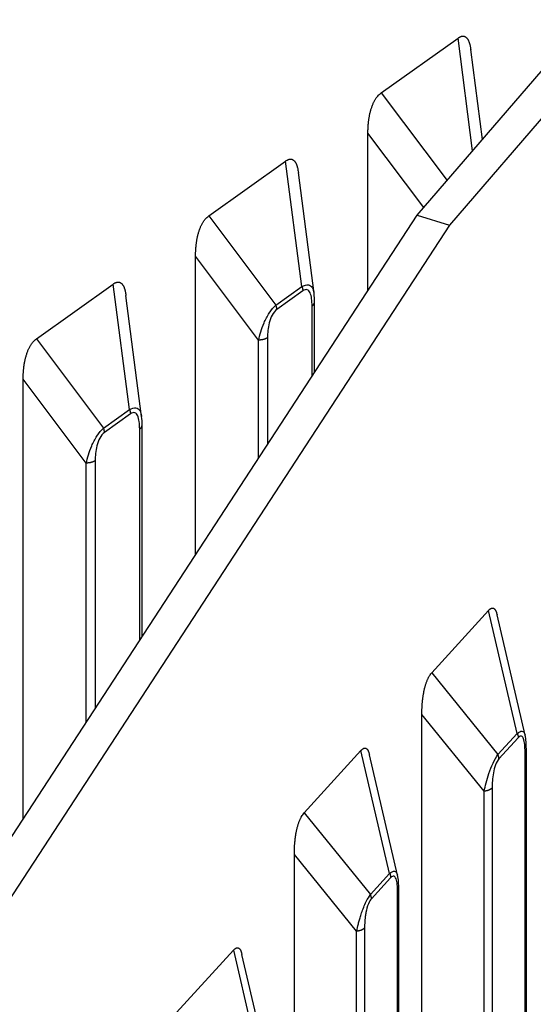
# Model space of a CAD drawing. Extents: x 8508 to 12591, y 13923 to 14934.
# Drawn here: x 9616 to 9630, y 14305 to 14332 of the extents above; entities that cross this region are included whole.
import ezdxf

# ---------------------------------------------------------------- set-up
doc = ezdxf.new("R2010")
doc.units = 0
doc.header["$LTSCALE"] = 8
doc.header["$MEASUREMENT"] = 0
doc.layers.add('11', color=7, linetype='CONTINUOUS')

msp = doc.modelspace()

# ---------------------------------------------------------------- linework, layer by layer
at = {"layer": '11', "color": 7, "linetype": 'Continuous'}
for p, q in [((9627, 14326.978), (9643.267, 14345.849)), ((9644.152, 14345.58), (9627.885, 14326.709)), ((9626.014, 14330.325), (9628.117, 14331.825)), ((9628.517, 14328.738), (9628.117, 14331.825)), ((9628.784, 14329.049), (9628.465, 14331.512)), ((9626.014, 14330.325), (9627.818, 14327.928)), ((9625.651, 14324.913), (9625.651, 14329.222)), ((9627.181, 14327.188), (9625.651, 14329.222)), ((9621.294, 14326.96), (9623.397, 14328.459)), ((9623.842, 14325.025), (9623.397, 14328.459)), ((9624.174, 14324.835), (9623.746, 14328.147)), ((9609.674, 14300.451), (9627, 14326.978)), ((9621.294, 14326.96), (9623.132, 14324.518)), ((9627, 14326.978), (9627.885, 14326.709)), ((9627.885, 14326.709), (9610.559, 14300.182)), ((9620.931, 14317.686), (9620.931, 14325.857)), ((9622.658, 14323.561), (9620.931, 14325.857)), ((9616.574, 14323.595), (9618.677, 14325.094)), ((9619.122, 14321.659), (9618.677, 14325.094)), ((9623.132, 14324.518), (9623.842, 14325.025)), ((9619.455, 14321.47), (9619.026, 14324.782)), ((9623.867, 14324.904), (9623.156, 14324.397)), ((9624.121, 14322.571), (9624.121, 14324.494)), ((9624.188, 14322.674), (9624.188, 14324.603)), ((9616.574, 14323.595), (9618.412, 14321.153)), ((9622.658, 14320.332), (9622.658, 14323.561)), ((9622.902, 14323.625), (9622.902, 14320.705)), ((9616.211, 14310.46), (9616.211, 14322.491)), ((9617.938, 14320.196), (9616.211, 14322.491)), ((9618.412, 14321.153), (9619.122, 14321.659)), ((9619.147, 14321.539), (9618.437, 14321.032)), ((9619.468, 14315.447), (9619.468, 14321.238)), ((9619.401, 14315.345), (9619.401, 14321.129)), ((9617.938, 14313.105), (9617.938, 14320.196)), ((9618.182, 14320.26), (9618.182, 14313.478)), ((9627.397, 14314.454), (9628.953, 14316.162)), ((9629.737, 14312.797), (9628.953, 14316.162)), ((9629.954, 14312.749), (9629.185, 14316.046)), ((9627.397, 14314.454), (9629.212, 14312.22)), ((9627.128, 14264.404), (9627.128, 14313.315)), ((9628.834, 14311.214), (9627.128, 14313.315)), ((9629.212, 14312.22), (9629.737, 14312.797)), ((9629.765, 14312.679), (9629.239, 14312.102)), ((9623.905, 14310.622), (9625.46, 14312.329)), ((9626.245, 14308.964), (9625.46, 14312.329)), ((9629.988, 14281.468), (9629.988, 14312.375)), ((9626.462, 14308.917), (9625.693, 14312.214)), ((9629.953, 14281.248), (9629.953, 14312.294)), ((9629.051, 14311.305), (9629.051, 14271.352)), ((9628.834, 14266.826), (9628.834, 14311.214)), ((9623.905, 14310.622), (9625.719, 14308.388)), ((9623.636, 14260.572), (9623.636, 14309.483)), ((9625.342, 14307.382), (9623.636, 14309.483)), ((9625.719, 14308.388), (9626.245, 14308.964)), ((9626.273, 14308.847), (9625.747, 14308.27)), ((9626.496, 14264.154), (9626.496, 14308.543)), ((9626.461, 14264.074), (9626.461, 14308.462)), ((9625.559, 14307.472), (9625.559, 14263.084)), ((9625.342, 14262.993), (9625.342, 14307.382)), ((9620.412, 14305.157), (9621.968, 14306.864)), ((9621.968, 14306.864), (9622.753, 14303.499)), ((9622.97, 14303.452), (9622.201, 14306.749))]:
    msp.add_line(p, q, dxfattribs=at)
for points in [[(9628.117, 14331.825), (9628.136, 14331.837, -0.013666), (9628.154, 14331.848, -0.015367), (9628.172, 14331.857, -0.017245), (9628.19, 14331.865, -0.019162), (9628.207, 14331.87, -0.021326), (9628.224, 14331.874, -0.023411), (9628.24, 14331.876, -0.025504), (9628.256, 14331.876, -0.027195), (9628.271, 14331.875, -0.02851), (9628.286, 14331.872, -0.029073), (9628.3, 14331.867, -0.028953), (9628.314, 14331.861, -0.028052), (9628.327, 14331.853, -0.026602), (9628.339, 14331.843, -0.024754), (9628.351, 14331.832, -0.022596), (9628.363, 14331.819, -0.020363), (9628.374, 14331.805, -0.018428), (9628.384, 14331.79, -0.01677), (9628.394, 14331.773, -0.0146), (9628.403, 14331.754, -0.01235), (9628.412, 14331.735, -0.012093), (9628.42, 14331.714, -0.012593), (9628.427, 14331.692, -0.008745), (9628.434, 14331.67, -0.003295), (9628.44, 14331.649, -0.010495), (9628.447, 14331.621, -0.015101), (9628.455, 14331.575, -0.006636), (9628.465, 14331.512, -0.003398)], [(9625.651, 14329.222), (9625.651, 14329.265, -0.003847), (9625.652, 14329.308, -0.003724), (9625.654, 14329.351, -0.003751), (9625.656, 14329.395, -0.003966), (9625.659, 14329.439, -0.004126), (9625.663, 14329.483, -0.00428), (9625.667, 14329.527, -0.004435), (9625.672, 14329.57, -0.004638), (9625.679, 14329.614, -0.004831), (9625.686, 14329.657, -0.005063), (9625.694, 14329.7, -0.005289), (9625.702, 14329.743, -0.005558), (9625.712, 14329.785, -0.005836), (9625.723, 14329.827, -0.006168), (9625.734, 14329.867, -0.006479), (9625.747, 14329.907, -0.00681), (9625.76, 14329.946, -0.007268), (9625.774, 14329.984, -0.007889), (9625.79, 14330.021, -0.008127), (9625.806, 14330.057, -0.008034), (9625.823, 14330.091, -0.009462), (9625.841, 14330.124, -0.012193), (9625.86, 14330.156, -0.009879), (9625.879, 14330.185, -0.003379), (9625.897, 14330.21, -0.015193), (9625.921, 14330.239, -0.029753), (9625.961, 14330.278, -0.016023), (9626.014, 14330.325, -0.008763)], [(9623.397, 14328.459), (9623.416, 14328.472, -0.013668), (9623.435, 14328.483, -0.01537), (9623.453, 14328.492, -0.017249), (9623.47, 14328.499, -0.019165), (9623.487, 14328.505, -0.02133), (9623.504, 14328.509, -0.023415), (9623.52, 14328.511, -0.025508), (9623.536, 14328.511, -0.027198), (9623.551, 14328.51, -0.028513), (9623.566, 14328.507, -0.029075), (9623.58, 14328.502, -0.028953), (9623.594, 14328.495, -0.028051), (9623.607, 14328.487, -0.0266), (9623.619, 14328.478, -0.024751), (9623.631, 14328.467, -0.022593), (9623.643, 14328.454, -0.02036), (9623.654, 14328.44, -0.018425), (9623.664, 14328.424, -0.016767), (9623.674, 14328.407, -0.014598), (9623.683, 14328.389, -0.012348), (9623.692, 14328.37, -0.012091), (9623.7, 14328.349, -0.012591), (9623.707, 14328.327, -0.008743), (9623.714, 14328.305, -0.003294), (9623.72, 14328.284, -0.010493), (9623.727, 14328.256, -0.015098), (9623.735, 14328.209, -0.006635), (9623.746, 14328.147, -0.003397)], [(9620.931, 14325.857), (9620.931, 14325.899, -0.003847), (9620.932, 14325.943, -0.003724), (9620.934, 14325.986, -0.00375), (9620.936, 14326.03, -0.003966), (9620.939, 14326.074, -0.004126), (9620.943, 14326.118, -0.00428), (9620.947, 14326.161, -0.004435), (9620.953, 14326.205, -0.004638), (9620.959, 14326.249, -0.004831), (9620.966, 14326.292, -0.005063), (9620.974, 14326.335, -0.005289), (9620.982, 14326.378, -0.005558), (9620.992, 14326.42, -0.005835), (9621.003, 14326.461, -0.006168), (9621.014, 14326.502, -0.006479), (9621.027, 14326.542, -0.00681), (9621.04, 14326.581, -0.007268), (9621.054, 14326.619, -0.007889), (9621.07, 14326.656, -0.008127), (9621.086, 14326.691, -0.008033), (9621.103, 14326.726, -0.009462), (9621.121, 14326.759, -0.012193), (9621.14, 14326.791, -0.009879), (9621.159, 14326.82, -0.003379), (9621.177, 14326.845, -0.015193), (9621.201, 14326.874, -0.029753), (9621.241, 14326.913, -0.016024), (9621.294, 14326.96, -0.008763)], [(9618.677, 14325.094), (9618.696, 14325.107, -0.013669), (9618.715, 14325.118, -0.01537), (9618.733, 14325.127, -0.017249), (9618.75, 14325.134, -0.019165), (9618.767, 14325.14, -0.02133), (9618.784, 14325.144, -0.023415), (9618.8, 14325.146, -0.025508), (9618.816, 14325.146, -0.027197), (9618.831, 14325.145, -0.028512), (9618.846, 14325.142, -0.029074), (9618.86, 14325.137, -0.028952), (9618.874, 14325.13, -0.02805), (9618.887, 14325.122, -0.026599), (9618.9, 14325.113, -0.02475), (9618.912, 14325.101, -0.022592), (9618.923, 14325.089, -0.020359), (9618.934, 14325.075, -0.018424), (9618.944, 14325.059, -0.016767), (9618.954, 14325.042, -0.014597), (9618.963, 14325.024, -0.012347), (9618.972, 14325.005, -0.012091), (9618.98, 14324.984, -0.012591), (9618.988, 14324.961, -0.008743), (9618.994, 14324.939, -0.003294), (9619, 14324.919, -0.010493), (9619.007, 14324.891, -0.015098), (9619.015, 14324.844, -0.006635), (9619.026, 14324.782, -0.003397)], [(9623.842, 14325.025), (9623.844, 14325.02, -0.002659), (9623.845, 14325.016, -0.002666), (9623.847, 14325.012, -0.002682), (9623.848, 14325.008, -0.002713), (9623.849, 14325.004, -0.00274), (9623.851, 14325, -0.002765), (9623.852, 14324.996, -0.002791), (9623.853, 14324.992, -0.002819), (9623.854, 14324.988, -0.002847), (9623.856, 14324.983, -0.002876), (9623.857, 14324.979, -0.002905), (9623.858, 14324.975, -0.002934), (9623.859, 14324.971, -0.002967), (9623.86, 14324.967, -0.003004), (9623.86, 14324.963, -0.003029), (9623.861, 14324.959, -0.003044), (9623.862, 14324.955, -0.003104), (9623.863, 14324.951, -0.0032), (9623.863, 14324.947, -0.003148), (9623.864, 14324.943, -0.002974), (9623.864, 14324.939, -0.003313), (9623.865, 14324.935, -0.00399), (9623.865, 14324.931, -0.003083), (9623.866, 14324.927, -0.001095), (9623.866, 14324.923, -0.004384), (9623.866, 14324.919, -0.007717), (9623.866, 14324.912, -0.003876), (9623.867, 14324.904, -0.002082)], [(9623.156, 14324.397), (9623.156, 14324.401, 0.003625), (9623.156, 14324.405, 0.003562), (9623.156, 14324.409, 0.003509), (9623.156, 14324.413, 0.003476), (9623.156, 14324.417, 0.003436), (9623.155, 14324.42, 0.003396), (9623.155, 14324.424, 0.003354), (9623.155, 14324.428, 0.003318), (9623.154, 14324.432, 0.003279), (9623.154, 14324.436, 0.003243), (9623.153, 14324.44, 0.003204), (9623.152, 14324.444, 0.003168), (9623.152, 14324.448, 0.003134), (9623.151, 14324.452, 0.003106), (9623.15, 14324.457, 0.003063), (9623.149, 14324.461, 0.003013), (9623.148, 14324.465, 0.003006), (9623.147, 14324.469, 0.003033), (9623.146, 14324.473, 0.002917), (9623.145, 14324.477, 0.002701), (9623.144, 14324.481, 0.002946), (9623.143, 14324.485, 0.003464), (9623.142, 14324.49, 0.002611), (9623.141, 14324.494, 0.000915), (9623.139, 14324.497, 0.003621), (9623.138, 14324.502, 0.006117), (9623.135, 14324.509, 0.002963), (9623.132, 14324.518, 0.001566)], [(9624.121, 14324.494), (9624.125, 14324.497, 0.005426), (9624.129, 14324.5, 0.00548), (9624.133, 14324.503, 0.005597), (9624.137, 14324.506, 0.005799), (9624.14, 14324.51, 0.005983), (9624.144, 14324.513, 0.006155), (9624.147, 14324.516, 0.006334), (9624.151, 14324.52, 0.006527), (9624.154, 14324.523, 0.006721), (9624.157, 14324.527, 0.00692), (9624.16, 14324.53, 0.007118), (9624.163, 14324.534, 0.007318), (9624.165, 14324.537, 0.007528), (9624.168, 14324.541, 0.007746), (9624.17, 14324.545, 0.007933), (9624.173, 14324.549, 0.008084), (9624.175, 14324.552, 0.008353), (9624.177, 14324.556, 0.008716), (9624.179, 14324.56, 0.008664), (9624.18, 14324.564, 0.008258), (9624.182, 14324.568, 0.009261), (9624.183, 14324.572, 0.011215), (9624.184, 14324.576, 0.008704), (9624.185, 14324.58, 0.003114), (9624.186, 14324.583, 0.012374), (9624.187, 14324.587, 0.021681), (9624.187, 14324.594, 0.010783), (9624.188, 14324.603, 0.00575)], [(9624.188, 14324.603), (9624.188, 14324.603, 0.000007), (9624.188, 14324.603, 0.000007), (9624.188, 14324.603, 0.000007), (9624.188, 14324.603, 0.000007), (9624.188, 14324.603, 0.000007), (9624.188, 14324.603, 0.000007), (9624.188, 14324.603, 0.000007), (9624.188, 14324.603, 0.000007), (9624.188, 14324.603, 0.000007), (9624.188, 14324.603, 0.000007), (9624.188, 14324.603, 0.000007), (9624.188, 14324.603, 0.000007), (9624.188, 14324.603, 0.000007), (9624.188, 14324.603, 0.000007), (9624.188, 14324.603, 0.000007), (9624.188, 14324.603, 0.000007), (9624.188, 14324.603, 0.000007), (9624.188, 14324.603, 0.000007), (9624.188, 14324.603, 0.000007), (9624.188, 14324.603, 0.000006), (9624.188, 14324.603, 0.000007), (9624.188, 14324.603, 0.000008), (9624.188, 14324.603, 0.000006), (9624.188, 14324.603, 0.000002), (9624.188, 14324.603, 0.000009), (9624.188, 14324.603, 0.000015), (9624.188, 14324.603, 0.000008), (9624.188, 14324.603, 0.000004)], [(9616.211, 14322.491), (9616.211, 14322.534, -0.003847), (9616.212, 14322.578, -0.003724), (9616.214, 14322.621, -0.003751), (9616.216, 14322.665, -0.003966), (9616.219, 14322.709, -0.004126), (9616.223, 14322.752, -0.00428), (9616.227, 14322.796, -0.004435), (9616.233, 14322.84, -0.004638), (9616.239, 14322.884, -0.004831), (9616.246, 14322.927, -0.005063), (9616.254, 14322.97, -0.005289), (9616.263, 14323.013, -0.005558), (9616.272, 14323.055, -0.005836), (9616.283, 14323.096, -0.006168), (9616.294, 14323.137, -0.006479), (9616.307, 14323.177, -0.00681), (9616.32, 14323.216, -0.007268), (9616.334, 14323.254, -0.007889), (9616.35, 14323.291, -0.008127), (9616.366, 14323.326, -0.008033), (9616.383, 14323.36, -0.009462), (9616.401, 14323.393, -0.012192), (9616.421, 14323.425, -0.009879), (9616.44, 14323.455, -0.003379), (9616.457, 14323.48, -0.015193), (9616.482, 14323.509, -0.029752), (9616.521, 14323.548, -0.016023), (9616.574, 14323.595, -0.008763)], [(9622.902, 14323.625), (9622.896, 14323.621, -0.007247), (9622.89, 14323.617, -0.006896), (9622.884, 14323.613, -0.006642), (9622.878, 14323.61, -0.00654), (9622.871, 14323.606, -0.006387), (9622.864, 14323.602, -0.006231), (9622.857, 14323.599, -0.006069), (9622.85, 14323.596, -0.005941), (9622.842, 14323.593, -0.005801), (9622.834, 14323.589, -0.00568), (9622.826, 14323.587, -0.005552), (9622.818, 14323.584, -0.00544), (9622.81, 14323.581, -0.005331), (9622.802, 14323.579, -0.00524), (9622.793, 14323.576, -0.005129), (9622.785, 14323.574, -0.005013), (9622.776, 14323.572, -0.004966), (9622.767, 14323.57, -0.004977), (9622.758, 14323.569, -0.004773), (9622.749, 14323.567, -0.004416), (9622.74, 14323.566, -0.004775), (9622.731, 14323.565, -0.005559), (9622.722, 14323.563, -0.004235), (9622.713, 14323.563, -0.001593), (9622.705, 14323.562, -0.005766), (9622.694, 14323.561, -0.00974), (9622.679, 14323.561, -0.00482), (9622.658, 14323.561, -0.002584)], [(9619.122, 14321.659), (9619.124, 14321.655, -0.002662), (9619.125, 14321.651, -0.002669), (9619.127, 14321.647, -0.002685), (9619.128, 14321.643, -0.002716), (9619.13, 14321.639, -0.002743), (9619.131, 14321.635, -0.002767), (9619.132, 14321.631, -0.002793), (9619.133, 14321.626, -0.002821), (9619.135, 14321.622, -0.00285), (9619.136, 14321.618, -0.002879), (9619.137, 14321.614, -0.002908), (9619.138, 14321.61, -0.002936), (9619.139, 14321.606, -0.002969), (9619.14, 14321.602, -0.003006), (9619.141, 14321.598, -0.003031), (9619.141, 14321.594, -0.003045), (9619.142, 14321.59, -0.003106), (9619.143, 14321.586, -0.003202), (9619.143, 14321.582, -0.003149), (9619.144, 14321.578, -0.002976), (9619.144, 14321.574, -0.003314), (9619.145, 14321.57, -0.003991), (9619.145, 14321.565, -0.003084), (9619.146, 14321.562, -0.001095), (9619.146, 14321.558, -0.004384), (9619.146, 14321.554, -0.007718), (9619.146, 14321.547, -0.003876), (9619.147, 14321.539, -0.002082)], [(9619.401, 14321.129), (9619.405, 14321.132, 0.005428), (9619.409, 14321.135, 0.005482), (9619.413, 14321.138, 0.005599), (9619.417, 14321.141, 0.005801), (9619.421, 14321.145, 0.005985), (9619.424, 14321.148, 0.006157), (9619.428, 14321.151, 0.006336), (9619.431, 14321.155, 0.006529), (9619.434, 14321.158, 0.006723), (9619.437, 14321.162, 0.006921), (9619.44, 14321.165, 0.00712), (9619.443, 14321.169, 0.007319), (9619.446, 14321.172, 0.007529), (9619.448, 14321.176, 0.007747), (9619.451, 14321.18, 0.007934), (9619.453, 14321.183, 0.008085), (9619.455, 14321.187, 0.008353), (9619.457, 14321.191, 0.008716), (9619.459, 14321.195, 0.008664), (9619.46, 14321.199, 0.008258), (9619.462, 14321.203, 0.00926), (9619.463, 14321.207, 0.011214), (9619.464, 14321.211, 0.008703), (9619.465, 14321.214, 0.003113), (9619.466, 14321.218, 0.012371), (9619.467, 14321.222, 0.021675), (9619.468, 14321.229, 0.01078), (9619.468, 14321.238, 0.005748)], [(9619.468, 14321.238), (9619.468, 14321.238, 0.000007), (9619.468, 14321.238, 0.000007), (9619.468, 14321.238, 0.000007), (9619.468, 14321.238, 0.000007), (9619.468, 14321.238, 0.000007), (9619.468, 14321.238, 0.000007), (9619.468, 14321.238, 0.000007), (9619.468, 14321.238, 0.000007), (9619.468, 14321.238, 0.000007), (9619.468, 14321.238, 0.000007), (9619.468, 14321.238, 0.000007), (9619.468, 14321.238, 0.000007), (9619.468, 14321.238, 0.000007), (9619.468, 14321.238, 0.000007), (9619.468, 14321.238, 0.000007), (9619.468, 14321.238, 0.000007), (9619.468, 14321.238, 0.000007), (9619.468, 14321.238, 0.000007), (9619.468, 14321.238, 0.000007), (9619.468, 14321.238, 0.000006), (9619.468, 14321.238, 0.000007), (9619.468, 14321.238, 0.000008), (9619.468, 14321.238, 0.000006), (9619.468, 14321.238, 0.000002), (9619.468, 14321.238, 0.000009), (9619.468, 14321.238, 0.000015), (9619.468, 14321.238, 0.000008), (9619.468, 14321.238, 0.000004)], [(9618.437, 14321.032), (9618.436, 14321.036, 0.003625), (9618.436, 14321.04, 0.003561), (9618.436, 14321.044, 0.003508), (9618.436, 14321.048, 0.003475), (9618.436, 14321.051, 0.003435), (9618.436, 14321.055, 0.003395), (9618.435, 14321.059, 0.003353), (9618.435, 14321.063, 0.003316), (9618.434, 14321.067, 0.003277), (9618.434, 14321.071, 0.003241), (9618.433, 14321.075, 0.003203), (9618.433, 14321.079, 0.003166), (9618.432, 14321.083, 0.003132), (9618.431, 14321.087, 0.003104), (9618.43, 14321.091, 0.003061), (9618.429, 14321.095, 0.003011), (9618.429, 14321.1, 0.003004), (9618.428, 14321.104, 0.003031), (9618.427, 14321.108, 0.002915), (9618.426, 14321.112, 0.002699), (9618.424, 14321.116, 0.002944), (9618.423, 14321.12, 0.003461), (9618.422, 14321.124, 0.002609), (9618.421, 14321.128, 0.000914), (9618.42, 14321.132, 0.003617), (9618.418, 14321.137, 0.006111), (9618.415, 14321.144, 0.002961), (9618.412, 14321.153, 0.001564)], [(9618.182, 14320.26), (9618.176, 14320.256, -0.007248), (9618.17, 14320.252, -0.006897), (9618.164, 14320.248, -0.006643), (9618.158, 14320.244, -0.006541), (9618.151, 14320.241, -0.006388), (9618.144, 14320.237, -0.006232), (9618.137, 14320.234, -0.006071), (9618.13, 14320.231, -0.005942), (9618.122, 14320.227, -0.005802), (9618.114, 14320.224, -0.005681), (9618.106, 14320.221, -0.005553), (9618.098, 14320.219, -0.005441), (9618.09, 14320.216, -0.005332), (9618.082, 14320.214, -0.005242), (9618.073, 14320.211, -0.005131), (9618.065, 14320.209, -0.005014), (9618.056, 14320.207, -0.004968), (9618.047, 14320.205, -0.004979), (9618.038, 14320.203, -0.004774), (9618.029, 14320.202, -0.004418), (9618.02, 14320.201, -0.004777), (9618.011, 14320.199, -0.005561), (9618.002, 14320.198, -0.004236), (9617.993, 14320.197, -0.001594), (9617.985, 14320.197, -0.005768), (9617.975, 14320.196, -0.009743), (9617.959, 14320.196, -0.004821), (9617.938, 14320.196, -0.002585)], [(9628.953, 14316.162), (9628.964, 14316.173, -0.010019), (9628.974, 14316.184, -0.011283), (9628.985, 14316.193, -0.012761), (9628.995, 14316.201, -0.014367), (9629.006, 14316.208, -0.016309), (9629.016, 14316.214, -0.018403), (9629.026, 14316.219, -0.020828), (9629.035, 14316.223, -0.023289), (9629.045, 14316.225, -0.025906), (9629.054, 14316.227, -0.028206), (9629.063, 14316.227, -0.03017), (9629.071, 14316.226, -0.031286), (9629.08, 14316.225, -0.031584), (9629.088, 14316.222, -0.030889), (9629.096, 14316.218, -0.029243), (9629.104, 14316.213, -0.026947), (9629.111, 14316.207, -0.024649), (9629.118, 14316.2, -0.022486), (9629.125, 14316.192, -0.019411), (9629.132, 14316.183, -0.016219), (9629.139, 14316.173, -0.015733), (9629.145, 14316.163, -0.016192), (9629.151, 14316.15, -0.010915), (9629.157, 14316.138, -0.003882), (9629.161, 14316.127, -0.013031), (9629.167, 14316.111, -0.018159), (9629.175, 14316.083, -0.007658), (9629.185, 14316.046, -0.003834)], [(9627.128, 14313.315), (9627.128, 14313.358, -0.002842), (9627.129, 14313.401, -0.002744), (9627.13, 14313.445, -0.002756), (9627.132, 14313.489, -0.002908), (9627.134, 14313.533, -0.003018), (9627.137, 14313.577, -0.003124), (9627.14, 14313.621, -0.00323), (9627.144, 14313.666, -0.003373), (9627.148, 14313.71, -0.003508), (9627.154, 14313.754, -0.003672), (9627.159, 14313.798, -0.003834), (9627.166, 14313.841, -0.004027), (9627.173, 14313.884, -0.004228), (9627.181, 14313.927, -0.004472), (9627.189, 14313.969, -0.004704), (9627.199, 14314.01, -0.004954), (9627.209, 14314.05, -0.005302), (9627.219, 14314.089, -0.005777), (9627.23, 14314.128, -0.005983), (9627.242, 14314.165, -0.005949), (9627.255, 14314.201, -0.007061), (9627.268, 14314.236, -0.009198), (9627.283, 14314.269, -0.00756), (9627.297, 14314.3, -0.002608), (9627.31, 14314.328, -0.01183), (9627.328, 14314.359, -0.024096), (9627.357, 14314.402, -0.013585), (9627.397, 14314.454, -0.007616)], [(9629.737, 14312.797), (9629.739, 14312.793, -0.003159), (9629.74, 14312.789, -0.003168), (9629.742, 14312.785, -0.003188), (9629.744, 14312.781, -0.003224), (9629.745, 14312.777, -0.003256), (9629.747, 14312.773, -0.003285), (9629.748, 14312.769, -0.003315), (9629.75, 14312.765, -0.003347), (9629.751, 14312.761, -0.003379), (9629.752, 14312.757, -0.003411), (9629.754, 14312.753, -0.003443), (9629.755, 14312.749, -0.003474), (9629.756, 14312.745, -0.00351), (9629.757, 14312.741, -0.003549), (9629.758, 14312.737, -0.003575), (9629.759, 14312.733, -0.003587), (9629.76, 14312.729, -0.003653), (9629.76, 14312.725, -0.00376), (9629.761, 14312.721, -0.003692), (9629.762, 14312.717, -0.003482), (9629.762, 14312.713, -0.003871), (9629.763, 14312.709, -0.00465), (9629.763, 14312.705, -0.003584), (9629.764, 14312.702, -0.00127), (9629.764, 14312.698, -0.00508), (9629.764, 14312.694, -0.008895), (9629.765, 14312.687, -0.004444), (9629.765, 14312.679, -0.002381)], [(9625.461, 14312.33), (9625.471, 14312.341, -0.010019), (9625.482, 14312.352, -0.011283), (9625.493, 14312.361, -0.012761), (9625.503, 14312.369, -0.014367), (9625.514, 14312.376, -0.016309), (9625.524, 14312.382, -0.018403), (9625.533, 14312.387, -0.020828), (9625.543, 14312.391, -0.023288), (9625.552, 14312.393, -0.025905), (9625.562, 14312.395, -0.028205), (9625.571, 14312.395, -0.030169), (9625.579, 14312.394, -0.031284), (9625.588, 14312.393, -0.031583), (9625.596, 14312.39, -0.030888), (9625.604, 14312.386, -0.029242), (9625.612, 14312.381, -0.026947), (9625.619, 14312.375, -0.024649), (9625.626, 14312.368, -0.022486), (9625.633, 14312.36, -0.019411), (9625.64, 14312.351, -0.016219), (9625.647, 14312.341, -0.015733), (9625.653, 14312.33, -0.016193), (9625.659, 14312.318, -0.010915), (9625.664, 14312.306, -0.003882), (9625.669, 14312.295, -0.013031), (9625.675, 14312.279, -0.01816), (9625.683, 14312.251, -0.007659), (9625.693, 14312.214, -0.003834)], [(9629.953, 14312.294), (9629.955, 14312.297, 0.004808), (9629.957, 14312.299, 0.004842), (9629.959, 14312.302, 0.004917), (9629.961, 14312.304, 0.005043), (9629.963, 14312.307, 0.005155), (9629.965, 14312.309, 0.005258), (9629.967, 14312.312, 0.005362), (9629.969, 14312.314, 0.005472), (9629.97, 14312.317, 0.00558), (9629.972, 14312.32, 0.005689), (9629.973, 14312.322, 0.005793), (9629.975, 14312.325, 0.005896), (9629.976, 14312.328, 0.006004), (9629.977, 14312.33, 0.006118), (9629.979, 14312.333, 0.006201), (9629.98, 14312.336, 0.006259), (9629.981, 14312.338, 0.006406), (9629.982, 14312.341, 0.006629), (9629.983, 14312.344, 0.006524), (9629.984, 14312.347, 0.006162), (9629.984, 14312.35, 0.006876), (9629.985, 14312.352, 0.008293), (9629.986, 14312.355, 0.006354), (9629.986, 14312.358, 0.002188), (9629.987, 14312.361, 0.009048), (9629.987, 14312.364, 0.01575), (9629.987, 14312.369, 0.007745), (9629.988, 14312.375, 0.004105)], [(9629.239, 14312.102), (9629.239, 14312.106, 0.004132), (9629.239, 14312.11, 0.004073), (9629.239, 14312.114, 0.004025), (9629.239, 14312.117, 0.004), (9629.239, 14312.121, 0.003966), (9629.238, 14312.125, 0.00393), (9629.238, 14312.129, 0.003892), (9629.237, 14312.133, 0.003859), (9629.237, 14312.137, 0.003822), (9629.236, 14312.141, 0.003788), (9629.236, 14312.145, 0.003751), (9629.235, 14312.149, 0.003715), (9629.234, 14312.153, 0.003682), (9629.233, 14312.157, 0.003654), (9629.232, 14312.161, 0.00361), (9629.231, 14312.165, 0.003555), (9629.23, 14312.168, 0.003551), (9629.229, 14312.172, 0.003587), (9629.228, 14312.176, 0.003453), (9629.227, 14312.18, 0.003199), (9629.226, 14312.184, 0.003492), (9629.224, 14312.188, 0.004109), (9629.223, 14312.193, 0.003099), (9629.221, 14312.196, 0.001086), (9629.22, 14312.2, 0.004298), (9629.218, 14312.204, 0.007264), (9629.215, 14312.211, 0.003519), (9629.212, 14312.22, 0.001859)], [(9629.051, 14311.305), (9629.047, 14311.3, -0.009058), (9629.042, 14311.296, -0.008598), (9629.037, 14311.291, -0.008253), (9629.032, 14311.287, -0.008095), (9629.027, 14311.282, -0.007867), (9629.021, 14311.278, -0.007636), (9629.016, 14311.274, -0.007395), (9629.01, 14311.27, -0.007196), (9629.003, 14311.266, -0.00698), (9628.997, 14311.262, -0.006789), (9628.99, 14311.258, -0.006588), (9628.983, 14311.255, -0.006409), (9628.976, 14311.251, -0.006233), (9628.968, 14311.248, -0.006081), (9628.961, 14311.245, -0.005906), (9628.953, 14311.242, -0.005727), (9628.945, 14311.239, -0.005628), (9628.937, 14311.236, -0.005596), (9628.929, 14311.233, -0.005322), (9628.921, 14311.231, -0.004886), (9628.912, 14311.228, -0.005243), (9628.904, 14311.226, -0.006048), (9628.895, 14311.224, -0.004565), (9628.887, 14311.222, -0.001709), (9628.879, 14311.22, -0.006155), (9628.869, 14311.219, -0.010239), (9628.854, 14311.217, -0.004998), (9628.834, 14311.214, -0.002662)], [(9623.636, 14309.483), (9623.636, 14309.526, -0.002842), (9623.637, 14309.569, -0.002744), (9623.638, 14309.613, -0.002756), (9623.639, 14309.656, -0.002908), (9623.642, 14309.701, -0.003018), (9623.644, 14309.745, -0.003124), (9623.648, 14309.789, -0.00323), (9623.652, 14309.833, -0.003373), (9623.656, 14309.878, -0.003508), (9623.661, 14309.922, -0.003672), (9623.667, 14309.966, -0.003834), (9623.674, 14310.009, -0.004027), (9623.681, 14310.052, -0.004228), (9623.689, 14310.095, -0.004472), (9623.697, 14310.136, -0.004704), (9623.706, 14310.178, -0.004954), (9623.716, 14310.218, -0.005302), (9623.727, 14310.257, -0.005777), (9623.738, 14310.296, -0.005983), (9623.75, 14310.333, -0.005949), (9623.763, 14310.369, -0.007061), (9623.776, 14310.403, -0.009198), (9623.791, 14310.437, -0.00756), (9623.805, 14310.468, -0.002608), (9623.818, 14310.496, -0.01183), (9623.836, 14310.527, -0.024095), (9623.865, 14310.569, -0.013584), (9623.905, 14310.622, -0.007615)], [(9626.245, 14308.964), (9626.247, 14308.961, -0.003159), (9626.248, 14308.957, -0.003168), (9626.25, 14308.953, -0.003188), (9626.252, 14308.949, -0.003224), (9626.253, 14308.945, -0.003256), (9626.255, 14308.941, -0.003285), (9626.256, 14308.937, -0.003315), (9626.258, 14308.933, -0.003347), (9626.259, 14308.929, -0.003379), (9626.26, 14308.925, -0.003412), (9626.261, 14308.921, -0.003444), (9626.263, 14308.917, -0.003475), (9626.264, 14308.913, -0.003511), (9626.265, 14308.909, -0.00355), (9626.266, 14308.905, -0.003576), (9626.267, 14308.901, -0.003588), (9626.267, 14308.897, -0.003654), (9626.268, 14308.893, -0.003761), (9626.269, 14308.889, -0.003693), (9626.27, 14308.885, -0.003483), (9626.27, 14308.881, -0.003872), (9626.271, 14308.877, -0.004652), (9626.271, 14308.873, -0.003585), (9626.272, 14308.87, -0.001271), (9626.272, 14308.866, -0.005082), (9626.272, 14308.862, -0.008899), (9626.273, 14308.855, -0.004446), (9626.273, 14308.847, -0.002382)], [(9626.461, 14308.462), (9626.463, 14308.465, 0.004802), (9626.465, 14308.467, 0.004836), (9626.467, 14308.47, 0.004911), (9626.469, 14308.472, 0.005038), (9626.471, 14308.475, 0.00515), (9626.473, 14308.477, 0.005254), (9626.475, 14308.48, 0.005358), (9626.477, 14308.482, 0.005469), (9626.478, 14308.485, 0.005577), (9626.48, 14308.487, 0.005686), (9626.481, 14308.49, 0.005791), (9626.483, 14308.493, 0.005895), (9626.484, 14308.495, 0.006003), (9626.485, 14308.498, 0.006118), (9626.487, 14308.501, 0.006202), (9626.488, 14308.504, 0.006261), (9626.489, 14308.506, 0.006409), (9626.49, 14308.509, 0.006633), (9626.491, 14308.512, 0.006529), (9626.492, 14308.515, 0.006166), (9626.492, 14308.517, 0.006882), (9626.493, 14308.52, 0.008301), (9626.494, 14308.523, 0.006361), (9626.494, 14308.526, 0.00219), (9626.495, 14308.528, 0.00906), (9626.495, 14308.532, 0.015774), (9626.495, 14308.536, 0.007759), (9626.496, 14308.543, 0.004112)], [(9626.496, 14308.543), (9626.496, 14308.543, 0.000005), (9626.496, 14308.543, 0.000005), (9626.496, 14308.543, 0.000005), (9626.496, 14308.543, 0.000005), (9626.496, 14308.543, 0.000005), (9626.496, 14308.543, 0.000005), (9626.496, 14308.543, 0.000005), (9626.496, 14308.543, 0.000005), (9626.496, 14308.543, 0.000005), (9626.496, 14308.543, 0.000005), (9626.496, 14308.543, 0.000005), (9626.496, 14308.543, 0.000005), (9626.496, 14308.543, 0.000005), (9626.496, 14308.543, 0.000005), (9626.496, 14308.543, 0.000005), (9626.496, 14308.543, 0.000005), (9626.496, 14308.543, 0.000005), (9626.496, 14308.543, 0.000005), (9626.496, 14308.543, 0.000005), (9626.496, 14308.543, 0.000005), (9626.496, 14308.543, 0.000005), (9626.496, 14308.543, 0.000006), (9626.496, 14308.543, 0.000005), (9626.496, 14308.543, 0.000002), (9626.496, 14308.543, 0.000006), (9626.496, 14308.543, 0.000011), (9626.496, 14308.543, 0.000005), (9626.496, 14308.543, 0.000003)], [(9625.747, 14308.27), (9625.747, 14308.274, 0.004121), (9625.747, 14308.278, 0.004062), (9625.747, 14308.281, 0.004015), (9625.747, 14308.285, 0.003989), (9625.747, 14308.289, 0.003955), (9625.746, 14308.293, 0.003919), (9625.746, 14308.297, 0.003881), (9625.745, 14308.301, 0.003848), (9625.745, 14308.305, 0.003811), (9625.744, 14308.309, 0.003777), (9625.744, 14308.313, 0.00374), (9625.743, 14308.317, 0.003704), (9625.742, 14308.32, 0.003671), (9625.741, 14308.324, 0.003643), (9625.74, 14308.328, 0.003599), (9625.739, 14308.332, 0.003544), (9625.738, 14308.336, 0.00354), (9625.737, 14308.34, 0.003576), (9625.736, 14308.344, 0.003442), (9625.735, 14308.348, 0.003189), (9625.734, 14308.352, 0.003481), (9625.732, 14308.356, 0.004096), (9625.731, 14308.36, 0.003089), (9625.729, 14308.364, 0.001083), (9625.728, 14308.368, 0.004285), (9625.726, 14308.372, 0.007242), (9625.723, 14308.379, 0.003508), (9625.719, 14308.388, 0.001854)], [(9625.559, 14307.472), (9625.555, 14307.468, -0.00906), (9625.55, 14307.463, -0.0086), (9625.545, 14307.459, -0.008255), (9625.54, 14307.455, -0.008096), (9625.535, 14307.45, -0.007869), (9625.529, 14307.446, -0.007637), (9625.524, 14307.442, -0.007397), (9625.517, 14307.438, -0.007197), (9625.511, 14307.434, -0.006981), (9625.505, 14307.43, -0.00679), (9625.498, 14307.426, -0.006589), (9625.491, 14307.423, -0.006411), (9625.484, 14307.419, -0.006234), (9625.476, 14307.416, -0.006082), (9625.469, 14307.413, -0.005907), (9625.461, 14307.409, -0.005728), (9625.453, 14307.406, -0.005629), (9625.445, 14307.404, -0.005597), (9625.437, 14307.401, -0.005323), (9625.429, 14307.398, -0.004887), (9625.42, 14307.396, -0.005243), (9625.412, 14307.394, -0.006049), (9625.403, 14307.392, -0.004565), (9625.394, 14307.39, -0.001709), (9625.387, 14307.388, -0.006156), (9625.377, 14307.387, -0.01024), (9625.362, 14307.385, -0.004999), (9625.342, 14307.382, -0.002663)], [(9621.968, 14306.864), (9621.979, 14306.876, -0.010015), (9621.99, 14306.886, -0.011279), (9622.001, 14306.896, -0.012756), (9622.011, 14306.904, -0.014362), (9622.021, 14306.911, -0.016303), (9622.031, 14306.917, -0.018397), (9622.041, 14306.922, -0.020822), (9622.051, 14306.925, -0.023282), (9622.06, 14306.928, -0.0259), (9622.069, 14306.93, -0.028202), (9622.078, 14306.93, -0.030168), (9622.087, 14306.929, -0.031286), (9622.096, 14306.927, -0.031588), (9622.104, 14306.925, -0.030896), (9622.112, 14306.921, -0.029251), (9622.12, 14306.916, -0.026956), (9622.127, 14306.91, -0.024657), (9622.134, 14306.903, -0.022495), (9622.141, 14306.895, -0.019418), (9622.148, 14306.886, -0.016225), (9622.154, 14306.876, -0.015738), (9622.161, 14306.865, -0.016198), (9622.167, 14306.853, -0.010919), (9622.172, 14306.841, -0.003883), (9622.177, 14306.83, -0.013035), (9622.183, 14306.814, -0.018164), (9622.191, 14306.786, -0.00766), (9622.201, 14306.749, -0.003835)]]:
    msp.add_lwpolyline(points, format="xyb", dxfattribs=at)
for points, knots in [([(9623.842, 14325.025), (9623.907, 14325.06), (9623.971, 14325.076), (9624.065, 14325.06), (9624.098, 14325.033), (9624.15, 14324.955), (9624.165, 14324.9), (9624.174, 14324.839), (9624.174, 14324.837), (9624.174, 14324.835)], [2, 2, 2, 2, 2.766124, 2.766124, 3.499922, 3.499922, 4.394266, 4.394266, 4.425867, 4.425867, 4.425867, 4.425867]), ([(9624.121, 14324.494), (9624.121, 14324.564), (9624.118, 14324.631), (9624.101, 14324.754), (9624.088, 14324.811), (9624.048, 14324.894), (9624.023, 14324.924), (9623.956, 14324.947), (9623.911, 14324.936), (9623.867, 14324.904)], [2, 2, 2, 2, 2.919658, 2.919658, 3.814002, 3.814002, 4.5478, 4.5478, 5.313924, 5.313924, 5.313924, 5.313924]), ([(9622.658, 14323.561), (9622.688, 14323.703), (9622.732, 14323.86), (9622.845, 14324.12), (9622.892, 14324.212), (9623.005, 14324.385), (9623.071, 14324.464), (9623.132, 14324.518)], [2, 2, 2, 2, 3.689502, 3.689502, 4.515146, 4.515146, 5.312764, 5.312764, 5.312764, 5.312764]), ([(9623.156, 14324.397), (9623.11, 14324.364), (9623.064, 14324.309), (9622.992, 14324.178), (9622.967, 14324.105), (9622.912, 14323.889), (9622.902, 14323.753), (9622.902, 14323.625)], [2, 2, 2, 2, 2.797618, 2.797618, 3.623262, 3.623262, 5.312764, 5.312764, 5.312764, 5.312764]), ([(9619.122, 14321.659), (9619.187, 14321.695), (9619.251, 14321.711), (9619.345, 14321.695), (9619.378, 14321.668), (9619.43, 14321.59), (9619.445, 14321.535), (9619.454, 14321.474), (9619.454, 14321.471), (9619.455, 14321.47)], [2, 2, 2, 2, 2.766124, 2.766124, 3.499922, 3.499922, 4.394266, 4.394266, 4.425866, 4.425866, 4.425866, 4.425866]), ([(9619.401, 14321.129), (9619.401, 14321.199), (9619.398, 14321.266), (9619.381, 14321.389), (9619.368, 14321.446), (9619.328, 14321.529), (9619.303, 14321.559), (9619.236, 14321.582), (9619.191, 14321.57), (9619.147, 14321.539)], [2, 2, 2, 2, 2.919658, 2.919658, 3.814002, 3.814002, 4.5478, 4.5478, 5.313924, 5.313924, 5.313924, 5.313924]), ([(9617.938, 14320.196), (9617.968, 14320.338), (9618.012, 14320.494), (9618.126, 14320.755), (9618.172, 14320.847), (9618.285, 14321.02), (9618.351, 14321.099), (9618.412, 14321.153)], [2, 2, 2, 2, 3.689502, 3.689502, 4.515146, 4.515146, 5.312764, 5.312764, 5.312764, 5.312764]), ([(9618.437, 14321.032), (9618.39, 14320.999), (9618.344, 14320.944), (9618.272, 14320.813), (9618.247, 14320.74), (9618.192, 14320.524), (9618.182, 14320.387), (9618.182, 14320.26)], [2, 2, 2, 2, 2.797618, 2.797618, 3.623262, 3.623262, 5.312764, 5.312764, 5.312764, 5.312764]), ([(9629.737, 14312.797), (9629.786, 14312.839), (9629.833, 14312.861), (9629.901, 14312.854), (9629.923, 14312.83), (9629.945, 14312.783), (9629.95, 14312.767), (9629.954, 14312.749)], [2, 2, 2, 2, 2.766124, 2.766124, 3.499922, 3.499922, 3.819685, 3.819685, 3.819685, 3.819685]), ([(9629.953, 14312.294), (9629.953, 14312.364), (9629.951, 14312.431), (9629.938, 14312.552), (9629.929, 14312.608), (9629.899, 14312.687), (9629.881, 14312.714), (9629.831, 14312.731), (9629.798, 14312.715), (9629.765, 14312.679)], [2, 2, 2, 2, 2.919658, 2.919658, 3.814002, 3.814002, 4.5478, 4.5478, 5.313924, 5.313924, 5.313924, 5.313924]), ([(9628.834, 14311.214), (9628.864, 14311.36), (9628.903, 14311.521), (9628.996, 14311.794), (9629.033, 14311.89), (9629.119, 14312.074), (9629.168, 14312.16), (9629.212, 14312.22)], [2, 2, 2, 2, 3.689502, 3.689502, 4.515146, 4.515146, 5.312764, 5.312764, 5.312764, 5.312764]), ([(9629.239, 14312.102), (9629.205, 14312.065), (9629.171, 14312.005), (9629.118, 14311.867), (9629.099, 14311.791), (9629.058, 14311.57), (9629.051, 14311.432), (9629.051, 14311.305)], [2, 2, 2, 2, 2.797618, 2.797618, 3.623262, 3.623262, 5.312764, 5.312764, 5.312764, 5.312764]), ([(9626.245, 14308.964), (9626.294, 14309.007), (9626.341, 14309.029), (9626.409, 14309.022), (9626.431, 14308.998), (9626.453, 14308.951), (9626.458, 14308.934), (9626.462, 14308.917)], [2, 2, 2, 2, 2.766124, 2.766124, 3.499922, 3.499922, 3.819684, 3.819684, 3.819684, 3.819684]), ([(9626.461, 14308.462), (9626.461, 14308.532), (9626.459, 14308.599), (9626.446, 14308.72), (9626.436, 14308.776), (9626.407, 14308.855), (9626.389, 14308.882), (9626.339, 14308.899), (9626.306, 14308.883), (9626.273, 14308.847)], [2, 2, 2, 2, 2.919658, 2.919658, 3.814002, 3.814002, 4.5478, 4.5478, 5.313924, 5.313924, 5.313924, 5.313924]), ([(9625.342, 14307.382), (9625.355, 14307.447), (9625.37, 14307.515), (9625.398, 14307.622), (9625.407, 14307.658), (9625.423, 14307.714), (9625.429, 14307.732), (9625.447, 14307.794), (9625.462, 14307.839), (9625.512, 14307.984), (9625.555, 14308.093), (9625.642, 14308.27), (9625.683, 14308.337), (9625.719, 14308.388)], [2, 2, 2, 2, 2.752848, 2.752848, 3.124265, 3.124265, 3.308194, 3.308194, 3.728469, 3.728469, 4.644954, 4.644954, 5.313675, 5.313675, 5.313675, 5.313675]), ([(9625.747, 14308.27), (9625.718, 14308.239), (9625.69, 14308.192), (9625.633, 14308.062), (9625.611, 14307.977), (9625.588, 14307.859), (9625.583, 14307.823), (9625.576, 14307.771), (9625.574, 14307.756), (9625.569, 14307.709), (9625.567, 14307.679), (9625.561, 14307.588), (9625.559, 14307.529), (9625.559, 14307.472)], [2, 2, 2, 2, 2.668721, 2.668721, 3.585206, 3.585206, 4.005481, 4.005481, 4.18941, 4.18941, 4.560827, 4.560827, 5.313675, 5.313675, 5.313675, 5.313675])]:
    msp.add_open_spline(points, degree=3, knots=knots, dxfattribs=at)
for points in [[(9624.175, 14324.834), (9624.175, 14324.834), (9624.175, 14324.834), (9624.175, 14324.834)], [(9624.188, 14324.603), (9624.188, 14324.679), (9624.184, 14324.76), (9624.175, 14324.834)], [(9619.455, 14321.469), (9619.455, 14321.469), (9619.455, 14321.469), (9619.455, 14321.469)], [(9619.468, 14321.238), (9619.468, 14321.314), (9619.464, 14321.395), (9619.455, 14321.469)], [(9629.954, 14312.749), (9629.954, 14312.749), (9629.954, 14312.749), (9629.954, 14312.749)], [(9629.988, 14312.375), (9629.987, 14312.504), (9629.981, 14312.631), (9629.954, 14312.749)], [(9626.462, 14308.917), (9626.462, 14308.917), (9626.462, 14308.917), (9626.462, 14308.917)], [(9626.496, 14308.543), (9626.495, 14308.672), (9626.489, 14308.799), (9626.462, 14308.917)]]:
    msp.add_open_spline(points, degree=3, dxfattribs=at)

doc.saveas('drawing.dxf')
